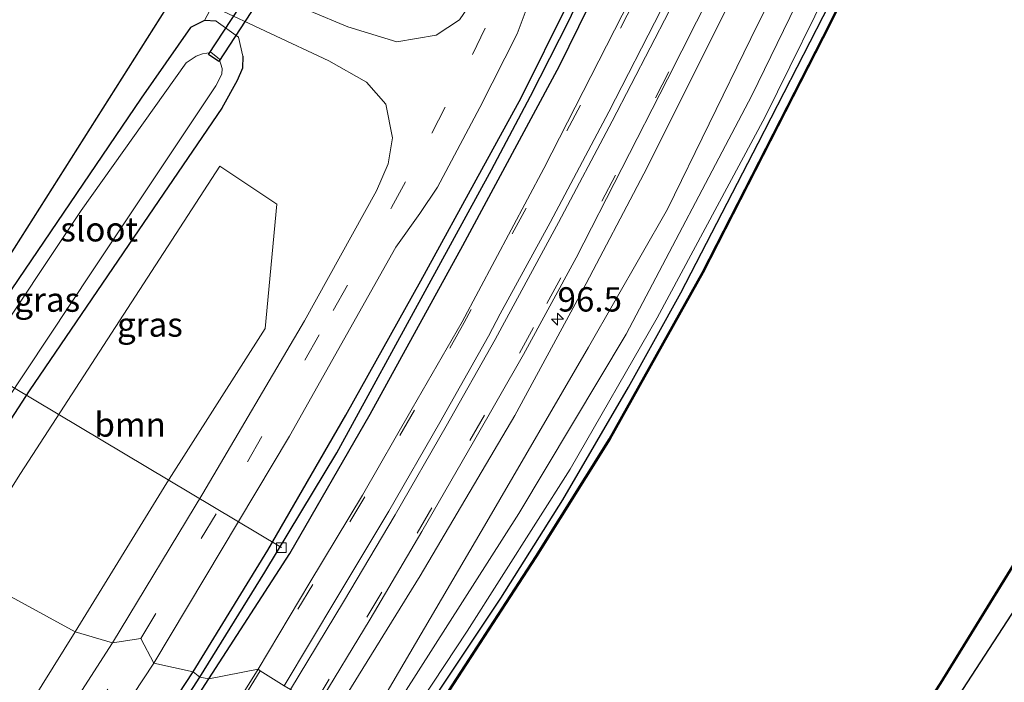
# Model space of a CAD drawing. Units: metres. Extents: x 107951 to 110001, y 531250 to 535231.
# Drawn here: x 108628 to 108729, y 532434 to 532502 of the extents above; entities that cross this region are included whole.
import ezdxf
from ezdxf.enums import TextEntityAlignment as Align

# ---------------------------------------------------------------- set-up
doc = ezdxf.new("R2010")
doc.units = ezdxf.units.M
doc.linetypes.add('IE-TERREINAFSCHEIDING', pattern=[10, 8, -2])
doc.linetypes.add('VW-3-9_STREEP', pattern=[12, 3, -9])
doc.layers.get('0').update_dxf_attribs({"lineweight": 25})
for name, color, linetype, lineweight in [('B-ME-AL-OVERIG-L-B1', 7, 'Continuous', 18), ('B-ME-AM-KILOMETR-S-B1', 7, 'Continuous', 18), ('B-ME-GR-BOOM-GV-B6', 93, 'Continuous', 18), ('B-ME-GW-KRUINLIJN-L-B1', 93, 'Continuous', 18), ('B-ME-GW-TEENLIJN-L-B1', 93, 'Continuous', 18), ('B-ME-IE-GRASLAND-GV-B6', 93, 'Continuous', 18), ('B-ME-IE-GRONDWERKLIJN-GROND_INGERICHT-GV-B6', 253, 'Continuous', 18), ('B-ME-IE-HULPGEOMETRIE-L-B1', 53, 'Continuous', 18), ('B-ME-IE-TERREINAFSCHEIDING-RASTERHEKWERK-L-B1', 8, 'IE-TERREINAFSCHEIDING', 18), ('B-ME-OB-BEKLEDING-GV-B6', 253, 'Continuous', 18), ('B-ME-OB-WATERLIJN-L-B1', 133, 'OB-WATERLIJN', 18), ('B-ME-OG-WATER-GV-B6', 153, 'Continuous', 18), ('B-ME-VH-VERH_SOORT-BITUMEN-GV-B6', 8, 'IE-TERREINAFSCHEIDING-NATUURLIJK-HOUTWAL', 18), ('B-ME-VV-KOLK-S-B1', 8, 'Continuous', 18), ('B-ME-VW-MARKERING-39STREEP-015-L-B1', 255, 'VW-3-9_STREEP', 18), ('B-ME-VW-MARKERING-STREEP-015-L-B1', 7, 'Continuous', 18)]:
    doc.layers.add(name, color=color, linetype=linetype, lineweight=lineweight)
for name, color, linetype in [('B-ME-GW-INSTEEKWATERGANG-L-B1', 10, 'Continuous'), ('B-ME-GW-WATERGANG-GREPPEL-L-B1', 10, 'Continuous'), ('B-ME-KG-KADASTRAAL-OPNAMEDTMGRENS-L-B1', 10, 'Continuous'), ('B-ME-KW-DUIKER-GV-B6', 10, 'Continuous'), ('B-ME-OB-BESCHOEIING-GV-B6', 10, 'Continuous')]:
    doc.layers.add(name, color=color, linetype=linetype)
doc.styles.add('NLCS-ISO', font='NLCS-ISO.TTF')
doc.linetypes.add('IE-TERREINAFSCHEIDING-NATUURLIJK-HOUTWAL', pattern='A,7,-1.5,[67,NLCS.SHX,S=0.75,R=45,X=0,Y=0],-1.5,7,-1.5,[70,NLCS.SHX,S=0.75,R=0,X=0,Y=0],-1.5', length=20)
doc.linetypes.add('OB-WATERLIJN', pattern='A,10,[32,NLCS.SHX,S=2,R=0,X=0,Y=0],-12', length=22)

# ---------------------------------------------------------------- blocks, each defined once
blk = doc.blocks.new('hecto')
for p, q in [((0, 0.625), (-0.625, 0)), ((0, -0.625), (0, 0.625)), ((-0.625, 0), (0.625, 0)), ((0.625, 0), (0, -0.625))]:
    blk.add_line(p, q)
blk = doc.blocks.new('kolk')
blk.add_lwpolyline([(-0.5, -0.5), (0.5, -0.5), (0.5, 0.5), (-0.5, 0.5)], close=True)

msp = doc.modelspace()

# ---------------------------------------------------------------- linework, layer by layer
at = {"layer": 'B-ME-AL-OVERIG-L-B1'}
msp.add_line((108654.911, 532447.781, 0.764), (108627.203, 532464.332, 0.326), dxfattribs=at)
at = {"layer": 'B-ME-GR-BOOM-GV-B6'}
for points in [[(108663.219, 532426.008, 0.249), (108662.855, 532427.985, 0.249), (108676.024, 532450.427, 0.249), (108686.468, 532468.406, 0.349), (108694.588, 532482.589, 0.599), (108703.156, 532500.142, 0.749), (108712.606, 532519.279, 0.749), (108720.711, 532537.364, 0.736), (108727.685, 532553.848, 0.674), (108734.865, 532571.136, 0.561), (108744.453, 532593.529, 0.499), (108748.859, 532604.101, 0.649), (108751.985, 532617.42, 1.374), (108751.202, 532609.555, 0.799), (108749.47, 532599.046, 0.486), (108747.317, 532590.988, 0.361), (108741.009, 532577.053, 0.461), (108731.977, 532556.795, 0.386), (108721.38, 532532.507, 0.399), (108711.772, 532511.758, 0.586), (108703.254, 532494.279, 0.611), (108690.337, 532469.719, 0.499), (108679.321, 532451.295, 0.336), (108663.219, 532426.008, 0.249)], [(108734.865, 532571.136, 0.561), (108727.685, 532553.848, 0.674), (108720.711, 532537.364, 0.736), (108712.606, 532519.279, 0.749), (108703.156, 532500.142, 0.749), (108694.588, 532482.589, 0.599), (108686.468, 532468.406, 0.349), (108676.024, 532450.427, 0.249), (108662.855, 532427.985, 0.249)], [(108662.855, 532427.985, 0.249), (108658.725, 532427.962, 1.537), (108669.181, 532444.877, 1.487), (108678.902, 532461.375, 1.462), (108685.543, 532473.652, 1.512), (108692.498, 532486.86, 1.599), (108700.226, 532502.328, 1.749), (108709.313, 532520.108, 1.574), (108716.395, 532535.422, 1.587), (108724.708, 532553.684, 1.424), (108731.812, 532569.82, 1.412)], [(108633.694, 532439.106, 1.209), (108621.894, 532445.562, 1.084), (108628.087, 532455.415, 1.096), (108637.438, 532469.838, 1.009), (108648.577, 532487.019, 0.809), (108654.452, 532483.105, 0.884), (108653.238, 532470.324, 1.121), (108643.13, 532454.452, 1.109), (108633.694, 532439.106, 1.209)], [(108600.628, 532393.062, 1.159), (108597.612, 532392.924, 1.134), (108594.54, 532394.732, 1.059), (108593.189, 532397.219, 1.059), (108593.365, 532400.227, 1.034), (108621.894, 532445.562, 1.084), (108633.694, 532439.106, 1.209), (108614.287, 532407.954, 1.159), (108605.8, 532396.378, 1.159), (108600.628, 532393.062, 1.159)]]:
    msp.add_polyline3d(points, dxfattribs=at)
at = {"layer": 'B-ME-GW-INSTEEKWATERGANG-L-B1'}
for points in [[(108665.243, 532424.164, 0.062), (108668.696, 532429.417, 0.062), (108677.459, 532442.585, 0.062), (108683.832, 532452.692, 0.062), (108690.596, 532464.288, 0.062), (108695.985, 532473.995, 0.062), (108703.906, 532489.359, 0.062), (108711.933, 532505.059, 0.062), (108721.111, 532524.513, 0.025), (108730.658, 532545.513, 0.025), (108739.638, 532566.116, 0.025), (108746.54, 532582.441, 0.012), (108750.305, 532591.013, 0.012), (108753.402, 532599.313, 0.012), (108756.866, 532609.016, 0.012), (108760.109, 532617.987, 0.012), (108762.548, 532624.6, 0.012), (108768.638, 532639.532, 0.012), (108775.147, 532654.787, 0.012), (108782.332, 532671.207, 0.012), (108789.566, 532687.91, 0.012), (108795.933, 532702.924, 0.012), (108805.273, 532724.244, 0.012), (108813.202, 532742.857, 0.012)], [(108705.743, 532403.483, 0.689), (108711.216, 532412.11, 0.677), (108721.77, 532428.291, 0.689), (108731.321, 532442.976, 0.727), (108739.508, 532457.481, 0.739), (108745.941, 532470.67, 0.702), (108751.686, 532482.634, 0.777), (108757.759, 532496.02, 0.727), (108764.956, 532511.938, 0.589), (108778.88, 532545.207, 0.577), (108799.52, 532593.619, 0.589), (108824.726, 532653.027, 0.702), (108850.008, 532712.882, 0.777), (108860.399, 532737.28, 0.777)], [(108647.458, 532434.27, 1.389), (108655.767, 532447.18, 1.376), (108664.031, 532461.505, 1.326), (108673.559, 532478.845, 1.339), (108683.49, 532497.314, 1.401), (108690.448, 532511.514, 1.326), (108697.048, 532526.054, 1.214), (108703.736, 532540.682, 1.226), (108712.3, 532559.775, 1.251), (108718.399, 532575.008, 1.301), (108720.111, 532581.503, 1.301), (108720.604, 532587.433, 1.214), (108720.961, 532593.521, 1.226), (108721.917, 532597.444, 1.264), (108724.931, 532605.141, 1.188), (108733.084, 532624.069, 1.101), (108744.321, 532649.796, 1.126), (108755.727, 532676.664, 1.226), (108764.225, 532696.349, 1.289), (108773.587, 532718.491, 1.239), (108778.27, 532729.706, 1.276)], [(108645.833, 532434.995, 1.314), (108653.497, 532447.51, 1.314), (108661.516, 532461.403, 1.239), (108669.239, 532475.206, 1.264), (108675.505, 532486.66, 1.376), (108679.555, 532494.028, 1.326), (108684.401, 532503.774, 1.226), (108689.705, 532515.331, 1.214), (108698.736, 532535.061, 1.276), (108706.352, 532551.301, 1.226), (108711.757, 532563.468, 1.226), (108715.496, 532572.966, 1.214)], [(108648.207, 532501.917, 0.596), (108646.991, 532501.991, 0.596), (108645.561, 532501.281, 0.596), (108640.477, 532493.999, 0.408), (108624.482, 532470.458, 0.258), (108619.659, 532462.625, 0.058), (108610.713, 532448.739, -0.004)], [(108650.952, 532498.341, 0.596), (108650.905, 532497.08, 0.583), (108650.344, 532495.814, 0.596), (108648.775, 532492.971, 0.671), (108640.255, 532480.477, 0.771), (108628.977, 532463.904, 0.759), (108616.428, 532444.578, 0.734)], [(108455.011, 532145.762, 1.389), (108469.844, 532167.956, 1.289), (108482.449, 532186.621, 1.251), (108498.854, 532211.782, 1.214), (108513.809, 532234.67, 1.301), (108529.242, 532257.671, 1.239), (108545.542, 532282.622, 1.289), (108556.81, 532299.873, 1.289), (108568.51, 532317.576, 1.326), (108581.756, 532337.588, 1.251), (108593.758, 532355.399, 1.289), (108605.049, 532372.481, 1.301), (108615.38, 532388.211, 1.264), (108627.982, 532407.498, 1.151), (108636.847, 532421.328, 1.301), (108645.833, 532434.995, 1.314)], [(108456.51, 532145.105, 1.426), (108473.078, 532169.495, 1.376), (108486.905, 532190.085, 1.389), (108502.932, 532214.66, 1.389), (108517.387, 532236.491, 1.389), (108533.458, 532260.761, 1.314), (108551.467, 532288.254, 1.264), (108572.41, 532320.149, 1.301), (108591.075, 532348.06, 1.276), (108610.833, 532377.967, 1.239), (108629.695, 532406.748, 1.214), (108647.458, 532434.27, 1.389)]]:
    msp.add_polyline3d(points, dxfattribs=at)
at = {"layer": 'B-ME-GW-KRUINLIJN-L-B1'}
msp.add_polyline3d([(108821.414, 532766.509, 0.924), (108812.947, 532745.977, 0.937), (108805.666, 532729.312, 1.062), (108794.512, 532703.419, 1.024), (108788.003, 532687.988, 0.987), (108781.778, 532673.919, 1.149), (108775.939, 532660.555, 1.112), (108769.441, 532645.536, 1.212), (108762.641, 532629.292, 1.062), (108758.42, 532617.402, 0.874), (108755.14, 532606.733, 0.437), (108751.836, 532596.573, 0.324), (108748.924, 532589.134, 0.212), (108744.21, 532578.414, 0.337), (108737.702, 532563.512, 0.249), (108729.811, 532545.474, 0.387), (108723.25, 532530.949, 0.437), (108718.349, 532520.346, 0.462), (108712.279, 532507.6, 0.449), (108704.644, 532492.09, 0.449), (108693.551, 532471.426, 0.512), (108684.593, 532455.862, 0.362), (108673.999, 532439.17, 0.362), (108664.689, 532425.049, 0.362)], dxfattribs=at)
at = {"layer": 'B-ME-GW-TEENLIJN-L-B1'}
msp.add_polyline3d([(108751.985, 532617.42, 1.374), (108748.859, 532604.101, 0.649), (108744.453, 532593.529, 0.499), (108734.865, 532571.136, 0.561), (108727.685, 532553.848, 0.674), (108720.711, 532537.364, 0.736), (108712.606, 532519.279, 0.749), (108703.156, 532500.142, 0.749), (108694.588, 532482.589, 0.599), (108686.468, 532468.406, 0.349), (108676.024, 532450.427, 0.249), (108662.855, 532427.985, 0.249)], dxfattribs=at)
at = {"layer": 'B-ME-GW-WATERGANG-GREPPEL-L-B1'}
for points in [[(108646.504, 532434.437, 0.901), (108653.204, 532445.261, 0.813), (108660.61, 532457.526, 0.813), (108669.882, 532474.517, 0.888), (108676.497, 532486.629, 0.951), (108680.514, 532494.205, 0.938), (108684.482, 532502.028, 0.988), (108696.892, 532528.567, 0.963), (108705.424, 532547.449, 1.013), (108711.24, 532560.199, 0.938), (108715.183, 532570.004, 0.825), (108717.781, 532576.929, 0.8), (108718.677, 532580.896, 0.863), (108719.442, 532587.984, 0.863), (108719.659, 532593.767, 0.788), (108720.508, 532597.034, 0.775), (108723.392, 532603.989, 0.775), (108734.293, 532629.469, 0.713), (108744.589, 532653.237, 0.75), (108751.721, 532670.243, 0.863), (108759.748, 532688.827, 0.863), (108769.843, 532712.223, 0.876), (108777.399, 532729.948, 0.876)], [(108455.964, 532145.417, 0.926), (108468.059, 532163.522, 0.939), (108483.235, 532186.221, 0.964), (108497.195, 532207.787, 0.901), (108514.101, 532233.337, 0.851), (108533.061, 532262.012, 0.751), (108552.575, 532291.61, 0.738), (108573.604, 532323.261, 0.776), (108591.09, 532349.532, 0.776), (108608.538, 532375.978, 0.776), (108628.277, 532406.211, 0.788), (108646.504, 532434.437, 0.901)]]:
    msp.add_polyline3d(points, dxfattribs=at)
at = {"layer": 'B-ME-IE-GRASLAND-GV-B6'}
for points in [[(108813.202, 532742.857, 0.012), (108805.273, 532724.244, 0.012), (108795.933, 532702.924, 0.012), (108789.566, 532687.91, 0.012), (108782.332, 532671.207, 0.012), (108775.147, 532654.787, 0.012), (108768.638, 532639.532, 0.012), (108762.548, 532624.6, 0.012), (108760.109, 532617.987, 0.012), (108756.866, 532609.016, 0.012), (108753.402, 532599.313, 0.012), (108750.305, 532591.013, 0.012), (108746.54, 532582.441, 0.012), (108739.638, 532566.116, 0.025), (108730.658, 532545.513, 0.025), (108721.111, 532524.513, 0.025), (108711.933, 532505.059, 0.062), (108703.906, 532489.359, 0.062), (108695.985, 532473.995, 0.062), (108690.596, 532464.288, 0.062), (108683.832, 532452.692, 0.062), (108677.459, 532442.585, 0.062), (108668.696, 532429.417, 0.062), (108665.243, 532424.164, 0.062)], [(108705.743, 532403.483, 0.689), (108703.434, 532404.071, 0.324), (108711.98, 532417.29, 0.324), (108722.699, 532433.797, 0.324), (108731.28, 532447.69, 0.249), (108738.994, 532462.074, 0.236), (108743.968, 532471.713, 0.236), (108755.391, 532496.475, 0.236), (108764.519, 532517.121, 0.236), (108772.988, 532536.707, 0.236), (108782.685, 532559.338, 0.236), (108792.514, 532582.678, 0.236), (108803.051, 532607.571, 0.236), (108816.821, 532640.397, 0.236), (108830.582, 532672.393, 0.236), (108847.42, 532712.154, 0.236), (108859.091, 532739.639, 0.236)], [(108860.399, 532737.28, 0.777), (108850.008, 532712.882, 0.777), (108824.726, 532653.027, 0.702), (108799.52, 532593.619, 0.589), (108778.88, 532545.207, 0.577), (108764.956, 532511.938, 0.589), (108757.759, 532496.02, 0.727), (108751.686, 532482.634, 0.777), (108745.941, 532470.67, 0.702), (108739.508, 532457.481, 0.739), (108731.321, 532442.976, 0.727), (108721.77, 532428.291, 0.689), (108711.216, 532412.11, 0.677), (108705.743, 532403.483, 0.689)], [(108709.698, 532401.833, 0.814), (108705.743, 532403.483, 0.689), (108711.216, 532412.11, 0.677), (108721.77, 532428.291, 0.689), (108731.321, 532442.976, 0.727), (108739.508, 532457.481, 0.739), (108745.941, 532470.67, 0.702), (108751.686, 532482.634, 0.777), (108757.759, 532496.02, 0.727), (108764.956, 532511.938, 0.589), (108778.88, 532545.207, 0.577), (108799.52, 532593.619, 0.589), (108824.726, 532653.027, 0.702), (108850.008, 532712.882, 0.777), (108860.399, 532737.28, 0.777)], [(108647.458, 532434.27, 1.389), (108646.504, 532434.437, 0.901), (108653.204, 532445.261, 0.813), (108660.61, 532457.526, 0.813), (108669.882, 532474.517, 0.888), (108676.497, 532486.629, 0.951), (108680.514, 532494.205, 0.938), (108684.482, 532502.028, 0.988), (108696.892, 532528.567, 0.963), (108705.424, 532547.449, 1.013), (108711.24, 532560.199, 0.938), (108715.183, 532570.004, 0.825), (108717.781, 532576.929, 0.8), (108718.677, 532580.896, 0.863), (108719.442, 532587.984, 0.863), (108719.659, 532593.767, 0.788), (108720.508, 532597.034, 0.775), (108723.392, 532603.989, 0.775), (108734.293, 532629.469, 0.713), (108744.589, 532653.237, 0.75), (108751.721, 532670.243, 0.863), (108759.748, 532688.827, 0.863), (108769.843, 532712.223, 0.876), (108777.399, 532729.948, 0.876)], [(108777.399, 532729.948, 0.876), (108769.843, 532712.223, 0.876), (108759.748, 532688.827, 0.863), (108751.721, 532670.243, 0.863), (108744.589, 532653.237, 0.75), (108734.293, 532629.469, 0.713), (108723.392, 532603.989, 0.775), (108720.508, 532597.034, 0.775), (108719.659, 532593.767, 0.788), (108719.442, 532587.984, 0.863), (108718.677, 532580.896, 0.863), (108717.781, 532576.929, 0.8), (108715.183, 532570.004, 0.825), (108711.24, 532560.199, 0.938), (108705.424, 532547.449, 1.013), (108696.892, 532528.567, 0.963), (108684.482, 532502.028, 0.988), (108680.514, 532494.205, 0.938), (108676.497, 532486.629, 0.951), (108669.882, 532474.517, 0.888), (108660.61, 532457.526, 0.813), (108653.204, 532445.261, 0.813), (108646.504, 532434.437, 0.901)], [(108778.27, 532729.706, 1.276), (108773.587, 532718.491, 1.239), (108764.225, 532696.349, 1.289), (108755.727, 532676.664, 1.226), (108744.321, 532649.796, 1.126), (108733.084, 532624.069, 1.101), (108724.931, 532605.141, 1.188), (108721.917, 532597.444, 1.264), (108720.961, 532593.521, 1.226), (108720.604, 532587.433, 1.214), (108720.111, 532581.503, 1.301), (108718.399, 532575.008, 1.301), (108712.3, 532559.775, 1.251), (108703.736, 532540.682, 1.226), (108697.048, 532526.054, 1.214), (108690.448, 532511.514, 1.326), (108683.49, 532497.314, 1.401), (108673.559, 532478.845, 1.339), (108664.031, 532461.505, 1.326), (108655.767, 532447.18, 1.376), (108647.458, 532434.27, 1.389)], [(108652.513, 532435.264, 1.556), (108647.458, 532434.27, 1.389), (108655.767, 532447.18, 1.376), (108664.031, 532461.505, 1.326), (108673.559, 532478.845, 1.339), (108683.49, 532497.314, 1.401), (108690.448, 532511.514, 1.326), (108697.048, 532526.054, 1.214), (108703.736, 532540.682, 1.226), (108712.3, 532559.775, 1.251), (108718.399, 532575.008, 1.301), (108720.111, 532581.503, 1.301), (108720.604, 532587.433, 1.214), (108720.961, 532593.521, 1.226), (108721.917, 532597.444, 1.264), (108724.931, 532605.141, 1.188), (108733.084, 532624.069, 1.101), (108744.321, 532649.796, 1.126), (108755.727, 532676.664, 1.226), (108764.225, 532696.349, 1.289), (108773.587, 532718.491, 1.239), (108778.27, 532729.706, 1.276)], [(108665.243, 532424.164, 0.062), (108664.689, 532425.049, 0.362), (108673.999, 532439.17, 0.362), (108684.593, 532455.862, 0.362), (108693.551, 532471.426, 0.512), (108704.644, 532492.09, 0.449), (108712.279, 532507.6, 0.449), (108718.349, 532520.346, 0.462), (108723.25, 532530.949, 0.437), (108729.811, 532545.474, 0.387), (108737.702, 532563.512, 0.249), (108744.21, 532578.414, 0.337), (108748.924, 532589.134, 0.212), (108751.836, 532596.573, 0.324), (108755.14, 532606.733, 0.437), (108758.42, 532617.402, 0.874), (108762.641, 532629.292, 1.062), (108769.441, 532645.536, 1.212), (108775.939, 532660.555, 1.112), (108781.778, 532673.919, 1.149), (108788.003, 532687.988, 0.987), (108794.512, 532703.419, 1.024), (108805.666, 532729.312, 1.062)], [(108744.21, 532578.414, 0.337), (108737.702, 532563.512, 0.249), (108729.811, 532545.474, 0.387), (108723.25, 532530.949, 0.437), (108718.349, 532520.346, 0.462), (108712.279, 532507.6, 0.449), (108704.644, 532492.09, 0.449), (108693.551, 532471.426, 0.512), (108684.593, 532455.862, 0.362), (108673.999, 532439.17, 0.362), (108664.689, 532425.049, 0.362), (108663.219, 532426.008, 0.249), (108679.321, 532451.295, 0.336), (108690.337, 532469.719, 0.499), (108703.254, 532494.279, 0.611), (108711.772, 532511.758, 0.586), (108721.38, 532532.507, 0.399), (108731.977, 532556.795, 0.386), (108741.009, 532577.053, 0.461)], [(108715.496, 532572.966, 1.214), (108711.757, 532563.468, 1.226), (108706.352, 532551.301, 1.226), (108698.736, 532535.061, 1.276), (108689.705, 532515.331, 1.214), (108684.401, 532503.774, 1.226), (108679.555, 532494.028, 1.326), (108675.505, 532486.66, 1.376), (108669.239, 532475.206, 1.264), (108661.516, 532461.403, 1.239), (108653.497, 532447.51, 1.314), (108645.833, 532434.995, 1.314), (108641.792, 532435.906, 1.314)], [(108646.504, 532434.437, 0.901), (108645.833, 532434.995, 1.314), (108653.497, 532447.51, 1.314), (108661.516, 532461.403, 1.239), (108669.239, 532475.206, 1.264), (108675.505, 532486.66, 1.376), (108679.555, 532494.028, 1.326), (108684.401, 532503.774, 1.226), (108689.705, 532515.331, 1.214), (108698.736, 532535.061, 1.276), (108706.352, 532551.301, 1.226), (108711.757, 532563.468, 1.226), (108715.496, 532572.966, 1.214)], [(108731.812, 532569.82, 1.412), (108724.708, 532553.684, 1.424), (108716.395, 532535.422, 1.587), (108709.313, 532520.108, 1.574), (108700.226, 532502.328, 1.749), (108692.498, 532486.86, 1.599), (108685.543, 532473.652, 1.512), (108678.902, 532461.375, 1.462), (108669.181, 532444.877, 1.487), (108658.725, 532427.962, 1.537), (108658.598, 532431.436, 1.796), (108664.017, 532440.423, 1.829), (108669.335, 532449.422, 1.84), (108674.644, 532458.663, 1.863), (108679.794, 532467.641, 1.84), (108685.211, 532477.585, 1.927), (108694.611, 532495.944, 1.977), (108703.52, 532513.614, 2.027), (108713.267, 532534.139, 2.002), (108722.008, 532553.76, 1.939), (108730.354, 532572.76, 1.902)], [(108720.766, 532569.344, 1.627), (108715.119, 532556.261, 1.627), (108705.95, 532535.633, 1.627), (108697.673, 532518.012, 1.627), (108690.754, 532504.178, 1.627), (108681.874, 532486.784, 1.639), (108673.496, 532471.011, 1.594), (108668.337, 532462.072, 1.62), (108663.248, 532453.179, 1.602), (108657.822, 532444.182, 1.585), (108652.513, 532435.264, 1.556)], [(108641.792, 532435.906, 1.314), (108655.733, 532459.231, 1.314), (108666.68, 532478.663, 1.326), (108669.139, 532482.157, 1.326), (108670.948, 532484.858, 1.339), (108675.289, 532493.04, 1.401), (108679.129, 532500.616, 1.501), (108680.388, 532503.904, 1.526), (108681.957, 532508.045, 1.501), (108688.432, 532521.856, 1.476), (108698.725, 532543.719, 1.426), (108700.458, 532546.182, 1.464), (108702.578, 532548.933, 1.514), (108705.582, 532555.449, 1.514), (108708.247, 532562.311, 1.514), (108708.95, 532565.82, 1.551)], [(108680.495, 532565.385, 0.351), (108688.721, 532561.633, 0.788), (108692.896, 532559.472, 1.076), (108695.382, 532557.472, 1.264), (108696.794, 532554.104, 1.339), (108696.696, 532551.007, 1.389), (108695.018, 532546.484, 1.401), (108681.057, 532517.142, 1.376), (108675.077, 532504.804, 1.364), (108673.217, 532502.062, 1.301), (108670.807, 532500.501, 1.176), (108666.76, 532499.783, 1.039), (108661.732, 532501.339, 0.938), (108657.81, 532503, 0.788), (108649.672, 532506.681, 0.739), (108654.364, 532513.981, 0.739), (108662.736, 532526.783, 0.626), (108667.213, 532537.899, 0.476), (108671.627, 532549.333, 0.426), (108677.493, 532563.951, 0.414), (108680.495, 532565.385, 0.351)], [(108616.428, 532444.578, 0.734), (108628.977, 532463.904, 0.759), (108640.255, 532480.477, 0.771), (108648.775, 532492.971, 0.671), (108650.344, 532495.814, 0.596), (108650.905, 532497.08, 0.583), (108650.952, 532498.341, 0.596), (108650.491, 532500.283, 0.596), (108648.207, 532501.917, 0.596), (108646.991, 532501.991, 0.596), (108647.796, 532503.464, 0.751), (108659.782, 532497.837, 1.076), (108663.658, 532495.652, 1.214), (108665.632, 532493.373, 1.326), (108666.342, 532489.94, 1.326), (108665.878, 532487.235, 1.339), (108664.684, 532484.478, 1.326), (108657.266, 532471.097, 1.326), (108646.833, 532453.353, 1.314), (108637.542, 532437.973, 1.314)], [(108624.482, 532470.458, 0.258), (108640.477, 532493.999, 0.408), (108645.561, 532501.281, 0.596), (108646.991, 532501.991, 0.596), (108648.207, 532501.917, 0.596), (108650.491, 532500.283, 0.596), (108650.952, 532498.341, 0.596), (108650.905, 532497.08, 0.583), (108650.344, 532495.814, 0.596), (108648.775, 532492.971, 0.671), (108640.255, 532480.477, 0.771), (108628.977, 532463.904, 0.759), (108616.428, 532444.578, 0.734)], [(108626.424, 532462.609, -0.767), (108635.477, 532476.238, -0.767), (108648.154, 532495.282, -0.767), (108648.797, 532496.48, -0.767), (108648.816, 532497.048, -0.767), (108648.495, 532498.047, -0.767), (108647.699, 532498.711, -0.767), (108646.79, 532498.581, -0.767), (108646.133, 532498.336, -0.767), (108645.107, 532497.634, -0.767), (108634.316, 532482.442, -0.767), (108624.299, 532467.473, -0.767)], [(108637.542, 532437.973, 1.314), (108633.694, 532439.106, 1.209), (108643.13, 532454.452, 1.109), (108653.238, 532470.324, 1.121), (108654.452, 532483.105, 0.884), (108648.577, 532487.019, 0.809), (108637.438, 532469.838, 1.009), (108628.087, 532455.415, 1.096), (108621.894, 532445.562, 1.084)], [(108605.8, 532396.378, 1.159), (108614.287, 532407.954, 1.159), (108633.694, 532439.106, 1.209), (108637.542, 532437.973, 1.314)], [(108637.542, 532437.973, 1.314), (108628.218, 532423.481, 1.276), (108617.186, 532406.892, 1.276), (108603.702, 532386.807, 1.276)], [(108614.037, 532393.817, 1.455), (108624.82, 532409.973, 1.392), (108634.489, 532424.826, 1.392), (108641.792, 532435.906, 1.314), (108645.833, 532434.995, 1.314), (108636.847, 532421.328, 1.301), (108627.982, 532407.498, 1.151), (108615.38, 532388.211, 1.264)], [(108498.854, 532211.782, 1.214), (108513.809, 532234.67, 1.301), (108529.242, 532257.671, 1.239), (108545.542, 532282.622, 1.289), (108556.81, 532299.873, 1.289), (108568.51, 532317.576, 1.326), (108581.756, 532337.588, 1.251), (108593.758, 532355.399, 1.289), (108605.049, 532372.481, 1.301), (108615.38, 532388.211, 1.264), (108627.982, 532407.498, 1.151), (108636.847, 532421.328, 1.301), (108645.833, 532434.995, 1.314), (108646.504, 532434.437, 0.901), (108628.277, 532406.211, 0.788), (108608.538, 532375.978, 0.776), (108591.09, 532349.532, 0.776), (108573.604, 532323.261, 0.776), (108552.575, 532291.61, 0.738), (108533.061, 532262.012, 0.751), (108514.101, 532233.337, 0.851), (108497.195, 532207.787, 0.901)], [(108610.833, 532377.967, 1.239), (108629.695, 532406.748, 1.214), (108647.458, 532434.27, 1.389), (108652.513, 532435.264, 1.556), (108646.763, 532426.053, 1.548), (108640.834, 532416.724, 1.548), (108635.081, 532407.786, 1.536), (108628.295, 532397.518, 1.571)], [(108497.195, 532207.787, 0.901), (108514.101, 532233.337, 0.851), (108533.061, 532262.012, 0.751), (108552.575, 532291.61, 0.738), (108573.604, 532323.261, 0.776), (108591.09, 532349.532, 0.776), (108608.538, 532375.978, 0.776), (108628.277, 532406.211, 0.788), (108646.504, 532434.437, 0.901), (108647.458, 532434.27, 1.389), (108629.695, 532406.748, 1.214), (108610.833, 532377.967, 1.239), (108591.075, 532348.06, 1.276), (108572.41, 532320.149, 1.301), (108551.467, 532288.254, 1.264), (108533.458, 532260.761, 1.314), (108517.387, 532236.491, 1.389), (108502.932, 532214.66, 1.389)]]:
    msp.add_polyline3d(points, dxfattribs=at)
at = {"layer": 'B-ME-IE-GRONDWERKLIJN-GROND_INGERICHT-GV-B6'}
msp.add_polyline3d([(108675.012, 532564.213, 0.402), (108677.493, 532563.951, 0.414), (108671.627, 532549.333, 0.426), (108667.213, 532537.899, 0.476), (108662.736, 532526.783, 0.626), (108654.364, 532513.981, 0.739), (108649.672, 532506.681, 0.739), (108647.796, 532503.464, 0.751), (108646.991, 532501.991, 0.596), (108645.561, 532501.281, 0.596), (108640.477, 532493.999, 0.408), (108624.482, 532470.458, 0.258), (108622.871, 532471.392, 0.25), (108643.093, 532503.249, 0.364), (108663.97, 532535.529, 0.364), (108675.012, 532564.213, 0.402)], dxfattribs=at)
at = {"layer": 'B-ME-IE-HULPGEOMETRIE-L-B1'}
msp.add_polyline3d([(108655.195, 532433.574, 1.676), (108652.725, 532435.093, 1.563), (108652.513, 532435.264, 1.556), (108647.458, 532434.27, 1.389), (108646.504, 532434.437, 0.901), (108645.833, 532434.995, 1.314), (108641.792, 532435.906, 1.314), (108640.442, 532438.425, 1.48), (108637.542, 532437.973, 1.314), (108633.694, 532439.106, 1.209), (108621.894, 532445.562, 1.084)], dxfattribs=at)
at = {"layer": 'B-ME-IE-TERREINAFSCHEIDING-RASTERHEKWERK-L-B1'}
msp.add_polyline3d([(108650.952, 532498.341, 0.596), (108650.491, 532500.283, 0.596), (108648.207, 532501.917, 0.596)], dxfattribs=at)
at = {"layer": 'B-ME-KG-KADASTRAAL-OPNAMEDTMGRENS-L-B1'}
msp.add_polyline3d([(108609.093, 532449.976, 0.062), (108622.871, 532471.392, 0.25), (108643.093, 532503.249, 0.364), (108663.97, 532535.529, 0.364), (108675.012, 532564.213, 0.402), (108675.807, 532566.279, 0.301), (108691.697, 532600.013, 0.276), (108768.443, 532778.005, 0.151), (108769.111, 532779.615, 0.126)], dxfattribs=at)
at = {"layer": 'B-ME-KW-DUIKER-GV-B6'}
msp.add_polyline3d([(108648.472, 532497.789, -0.23), (108647.422, 532498.508, -0.23), (108656.222, 532511.932, -0.23), (108657.231, 532511.264, -0.23), (108648.472, 532497.789, -0.23)], dxfattribs=at)
at = {"layer": 'B-ME-OB-BEKLEDING-GV-B6'}
for points in [[(108823.796, 532765.862, -0.476), (108806.934, 532726.728, -0.476), (108792.871, 532693.683, -0.476), (108777.739, 532658.433, -0.476), (108766.764, 532633.387, -0.476), (108762.98, 532624.214, -0.476), (108759.5, 532614.406, -0.476), (108755.126, 532602.426, -0.476), (108751.575, 532592.217, -0.476), (108751.449, 532591.906, -0.338), (108743.683, 532573.651, -0.338), (108730.075, 532541.953, -0.338), (108719.653, 532518.787, -0.338), (108711.284, 532501.705, -0.338), (108698.17, 532476.08, -0.338), (108688.607, 532458.981, -0.338), (108681.033, 532446.873, -0.338), (108670.741, 532431.021, -0.338), (108665.785, 532423.457, -0.338), (108665.243, 532424.164, 0.062)], [(108665.243, 532424.164, 0.062), (108668.696, 532429.417, 0.062), (108677.459, 532442.585, 0.062), (108683.832, 532452.692, 0.062), (108690.596, 532464.288, 0.062), (108695.985, 532473.995, 0.062), (108703.906, 532489.359, 0.062), (108711.933, 532505.059, 0.062), (108721.111, 532524.513, 0.025), (108730.658, 532545.513, 0.025), (108739.638, 532566.116, 0.025), (108746.54, 532582.441, 0.012), (108750.305, 532591.013, 0.012), (108753.402, 532599.313, 0.012), (108756.866, 532609.016, 0.012), (108760.109, 532617.987, 0.012), (108762.548, 532624.6, 0.012), (108768.638, 532639.532, 0.012), (108775.147, 532654.787, 0.012), (108782.332, 532671.207, 0.012), (108789.566, 532687.91, 0.012), (108795.933, 532702.924, 0.012), (108805.273, 532724.244, 0.012), (108813.202, 532742.857, 0.012)]]:
    msp.add_polyline3d(points, dxfattribs=at)
at = {"layer": 'B-ME-OB-BESCHOEIING-GV-B6'}
for points in [[(108703.434, 532404.071, 0.324), (108703.35, 532404.125, -0.476), (108711.896, 532417.344, -0.476), (108722.615, 532433.851, -0.476), (108731.193, 532447.74, -0.476), (108738.905, 532462.121, -0.476), (108743.878, 532471.757, -0.476), (108755.3, 532496.516, -0.476), (108764.427, 532517.161, -0.476), (108772.896, 532536.747, -0.476), (108782.593, 532559.377, -0.476), (108792.422, 532582.717, -0.476), (108802.959, 532607.61, -0.476), (108816.729, 532640.436, -0.476), (108830.49, 532672.432, -0.476), (108847.328, 532712.193, -0.476), (108858.999, 532739.678, -0.476)], [(108859.091, 532739.639, 0.236), (108847.42, 532712.154, 0.236), (108830.582, 532672.393, 0.236), (108816.821, 532640.397, 0.236), (108803.051, 532607.571, 0.236), (108792.514, 532582.678, 0.236), (108782.685, 532559.338, 0.236), (108772.988, 532536.707, 0.236), (108764.519, 532517.121, 0.236), (108755.391, 532496.475, 0.236), (108743.968, 532471.713, 0.236), (108738.994, 532462.074, 0.236), (108731.28, 532447.69, 0.249), (108722.699, 532433.797, 0.324), (108711.98, 532417.29, 0.324), (108703.434, 532404.071, 0.324)], [(108751.575, 532592.217, -0.476), (108751.667, 532592.177, -0.476), (108743.775, 532573.612, -0.476), (108730.167, 532541.913, -0.476), (108719.744, 532518.744, -0.476), (108711.373, 532501.66, -0.476), (108698.258, 532476.033, -0.476), (108688.693, 532458.93, -0.476), (108681.117, 532446.819, -0.476), (108670.825, 532430.966, -0.476), (108665.869, 532423.402, -0.476), (108665.785, 532423.457, -0.338), (108670.741, 532431.021, -0.338), (108681.033, 532446.873, -0.338), (108688.607, 532458.981, -0.338), (108698.17, 532476.08, -0.338), (108711.284, 532501.705, -0.338), (108719.653, 532518.787, -0.338), (108730.075, 532541.953, -0.338), (108743.683, 532573.651, -0.338), (108751.449, 532591.906, -0.338), (108751.575, 532592.217, -0.476)]]:
    msp.add_polyline3d(points, dxfattribs=at)
at = {"layer": 'B-ME-OB-WATERLIJN-L-B1'}
for points in [[(108665.869, 532423.402, -0.476), (108670.825, 532430.966, -0.476), (108681.117, 532446.819, -0.476), (108688.693, 532458.93, -0.476), (108698.258, 532476.033, -0.476), (108711.373, 532501.66, -0.476), (108719.744, 532518.744, -0.476), (108730.167, 532541.913, -0.476), (108743.775, 532573.612, -0.476), (108751.667, 532592.177, -0.476), (108751.575, 532592.217, -0.476), (108755.126, 532602.426, -0.476), (108759.5, 532614.406, -0.476), (108762.98, 532624.214, -0.476), (108766.764, 532633.387, -0.476), (108777.739, 532658.433, -0.476), (108792.871, 532693.683, -0.476), (108806.934, 532726.728, -0.476), (108823.796, 532765.862, -0.476)], [(108703.35, 532404.125, -0.476), (108711.896, 532417.344, -0.476), (108722.615, 532433.851, -0.476), (108731.193, 532447.74, -0.476), (108738.905, 532462.121, -0.476), (108743.878, 532471.757, -0.476), (108755.3, 532496.516, -0.476), (108764.427, 532517.161, -0.476), (108772.896, 532536.747, -0.476), (108782.593, 532559.377, -0.476), (108792.422, 532582.717, -0.476), (108802.959, 532607.61, -0.476), (108816.729, 532640.436, -0.476), (108830.49, 532672.432, -0.476), (108847.328, 532712.193, -0.476), (108858.999, 532739.678, -0.476)]]:
    msp.add_polyline3d(points, dxfattribs=at)
at = {"layer": 'B-ME-OG-WATER-GV-B6'}
for points in [[(108792.422, 532582.717, -0.476), (108782.593, 532559.377, -0.476), (108772.896, 532536.747, -0.476), (108764.427, 532517.161, -0.476), (108755.3, 532496.516, -0.476), (108743.878, 532471.757, -0.476), (108738.905, 532462.121, -0.476), (108731.193, 532447.74, -0.476), (108722.615, 532433.851, -0.476), (108711.896, 532417.344, -0.476), (108703.35, 532404.125, -0.476), (108665.869, 532423.402, -0.476), (108670.825, 532430.966, -0.476), (108681.117, 532446.819, -0.476), (108688.693, 532458.93, -0.476), (108698.258, 532476.033, -0.476), (108711.373, 532501.66, -0.476), (108719.744, 532518.744, -0.476), (108730.167, 532541.913, -0.476), (108743.775, 532573.612, -0.476)], [(108615.268, 532445.355, -0.767), (108611.539, 532448.178, -0.767), (108624.299, 532467.473, -0.767), (108634.316, 532482.442, -0.767), (108645.107, 532497.634, -0.767), (108646.133, 532498.336, -0.767), (108646.79, 532498.581, -0.767), (108647.699, 532498.711, -0.767), (108648.495, 532498.047, -0.767), (108648.816, 532497.048, -0.767), (108648.797, 532496.48, -0.767), (108648.154, 532495.282, -0.767), (108635.477, 532476.238, -0.767), (108626.424, 532462.609, -0.767), (108615.268, 532445.355, -0.767)]]:
    msp.add_polyline3d(points, dxfattribs=at)
at = {"layer": 'B-ME-VH-VERH_SOORT-BITUMEN-GV-B6'}
for points in [[(108708.95, 532565.82, 1.551), (108708.247, 532562.311, 1.514), (108705.582, 532555.449, 1.514), (108702.578, 532548.933, 1.514), (108700.458, 532546.182, 1.464), (108698.725, 532543.719, 1.426), (108688.432, 532521.856, 1.476), (108681.957, 532508.045, 1.501), (108680.388, 532503.904, 1.526), (108679.129, 532500.616, 1.501), (108675.289, 532493.04, 1.401), (108670.948, 532484.858, 1.339), (108669.139, 532482.157, 1.326), (108666.68, 532478.663, 1.326), (108655.733, 532459.231, 1.314), (108641.792, 532435.906, 1.314)], [(108703.52, 532513.614, 2.027), (108694.611, 532495.944, 1.977), (108685.211, 532477.585, 1.927), (108679.794, 532467.641, 1.84), (108674.644, 532458.663, 1.863), (108669.335, 532449.422, 1.84), (108664.017, 532440.423, 1.829), (108658.598, 532431.436, 1.796), (108658.261, 532431.667, 1.778), (108655.843, 532433.181, 1.7), (108655.195, 532433.574, 1.676), (108652.725, 532435.093, 1.563), (108652.513, 532435.264, 1.556), (108657.822, 532444.182, 1.585), (108663.248, 532453.179, 1.602), (108668.337, 532462.072, 1.62), (108673.496, 532471.011, 1.594), (108681.874, 532486.784, 1.639), (108690.754, 532504.178, 1.627)], [(108657.81, 532503, 0.788), (108661.732, 532501.339, 0.938), (108666.76, 532499.783, 1.039), (108670.807, 532500.501, 1.176), (108673.217, 532502.062, 1.301), (108675.077, 532504.804, 1.364)], [(108641.792, 532435.906, 1.314), (108640.442, 532438.425, 1.48), (108637.542, 532437.973, 1.314), (108646.833, 532453.353, 1.314), (108657.266, 532471.097, 1.326), (108664.684, 532484.478, 1.326), (108665.878, 532487.235, 1.339), (108666.342, 532489.94, 1.326), (108665.632, 532493.373, 1.326), (108663.658, 532495.652, 1.214), (108659.782, 532497.837, 1.076), (108647.796, 532503.464, 0.751)], [(108603.702, 532386.807, 1.276), (108617.186, 532406.892, 1.276), (108628.218, 532423.481, 1.276), (108637.542, 532437.973, 1.314), (108640.442, 532438.425, 1.48), (108641.792, 532435.906, 1.314), (108634.489, 532424.826, 1.392), (108624.82, 532409.973, 1.392), (108614.037, 532393.817, 1.455)], [(108628.295, 532397.518, 1.571), (108635.081, 532407.786, 1.536), (108640.834, 532416.724, 1.548), (108646.763, 532426.053, 1.548), (108652.513, 532435.264, 1.556), (108652.725, 532435.093, 1.563), (108655.195, 532433.574, 1.676), (108655.843, 532433.181, 1.7), (108658.261, 532431.667, 1.778), (108658.598, 532431.436, 1.796)]]:
    msp.add_polyline3d(points, dxfattribs=at)
at = {"layer": 'B-ME-VW-MARKERING-39STREEP-015-L-B1'}
for points in [[(108640.442, 532438.425, 1.48), (108651.408, 532456.599, 1.455), (108660.228, 532472.177, 1.393), (108666.232, 532482.774, 1.455), (108670.383, 532490.4, 1.443), (108674.558, 532498.498, 1.43), (108683.809, 532517.726, 1.418), (108699.123, 532550.281, 1.43), (108705.293, 532563.878, 1.53), (108707.417, 532569.625, 1.543), (108708.55, 532574.429, 1.543), (108709.013, 532579.203, 1.518), (108708.921, 532585.431, 1.53), (108709.405, 532591.974, 1.493), (108710.082, 532595.672, 1.455), (108711.32, 532599.194, 1.443), (108713.288, 532604.002, 1.418), (108729.174, 532641.184, 1.342), (108744.744, 532677.357, 1.418), (108762.647, 532718.891, 1.355), (108770.141, 532736.341, 1.368)], [(108658.261, 532431.667, 1.778), (108663.701, 532440.607, 1.794), (108668.872, 532449.253, 1.834), (108674.293, 532458.795, 1.87), (108679.368, 532467.782, 1.843), (108682.198, 532472.881, 1.881), (108687.858, 532483.405, 1.927), (108693.36, 532494.03, 1.967), (108698.782, 532504.637, 1.955), (108704.047, 532515.395, 1.934), (108709.188, 532526.182, 1.929), (108714.178, 532537.072, 1.927), (108719.097, 532547.925, 1.938), (108723.962, 532558.874, 1.903), (108728.661, 532569.837, 1.894)], [(108721.102, 532568.753, 1.693), (108716.356, 532557.838, 1.685), (108711.508, 532546.959, 1.683), (108706.589, 532536.122, 1.686), (108701.598, 532525.271, 1.694), (108696.424, 532514.535, 1.721), (108691.131, 532503.869, 1.712), (108685.661, 532493.285, 1.704), (108680.077, 532482.685, 1.686), (108674.416, 532472.277, 1.662), (108673.692, 532470.914, 1.622), (108668.587, 532461.902, 1.647), (108663.483, 532453.014, 1.614), (108658.139, 532444, 1.599), (108652.725, 532435.093, 1.563)], [(108442.752, 532138.576, 1.317), (108462.751, 532168.936, 1.355), (108479.44, 532194.165, 1.355), (108497.641, 532221.735, 1.342), (108514.309, 532246.989, 1.392), (108530.848, 532272.092, 1.367), (108549.181, 532299.748, 1.367), (108567.521, 532327.497, 1.367), (108585.618, 532355.047, 1.392), (108600.734, 532377.755, 1.392), (108615.609, 532400.456, 1.355), (108628.911, 532420.635, 1.43), (108640.442, 532438.425, 1.48)], [(108652.725, 532435.093, 1.563), (108646.968, 532425.85, 1.572), (108641.031, 532416.561, 1.564), (108635.277, 532407.618, 1.547), (108628.598, 532397.363, 1.606), (108621.556, 532386.641, 1.604), (108614.679, 532376.153, 1.615), (108607.442, 532365.131, 1.615), (108600.054, 532353.926, 1.642), (108592.99, 532343.291, 1.637), (108586.072, 532332.77, 1.646), (108578.88, 532321.787, 1.642), (108571.755, 532311.056, 1.649), (108563.842, 532299.002, 1.678), (108556.621, 532288.052, 1.69), (108549.286, 532276.873, 1.695), (108542.451, 532266.519, 1.706), (108534.712, 532254.763, 1.72), (108527.575, 532243.98, 1.785), (108521.127, 532234.197, 1.796), (108512.383, 532220.927, 1.807), (108509.069, 532215.966, 1.818), (108504.111, 532208.438, 1.792)]]:
    msp.add_polyline3d(points, dxfattribs=at)
at = {"layer": 'B-ME-VW-MARKERING-STREEP-015-L-B1'}
for points in [[(108754.169, 532638.755, 1.755), (108749.73, 532628.313, 1.751), (108745.215, 532617.833, 1.748), (108740.58, 532607.01, 1.761), (108735.927, 532596.187, 1.768), (108731.404, 532585.526, 1.767), (108726.74, 532574.59, 1.763), (108722.193, 532564.007, 1.768), (108717.454, 532553.227, 1.77), (108712.667, 532542.633, 1.769), (108707.82, 532531.845, 1.776), (108703.224, 532522.114, 1.771), (108698.76, 532512.803, 1.791), (108693.937, 532503.106, 1.79), (108688.557, 532492.603, 1.793), (108682.535, 532481.218, 1.774), (108677.391, 532471.827, 1.741), (108676.195, 532469.511, 1.739), (108671.183, 532460.635, 1.737), (108665.959, 532451.542, 1.723), (108660.62, 532442.627, 1.71), (108655.195, 532433.574, 1.676)], [(108754.901, 532638.453, 1.744), (108750.546, 532628.186, 1.74), (108745.925, 532617.489, 1.749), (108741.302, 532606.705, 1.766), (108736.688, 532595.936, 1.776), (108732.089, 532585.172, 1.779), (108727.524, 532574.404, 1.792), (108722.907, 532563.681, 1.786), (108718.204, 532552.93, 1.798), (108713.4, 532542.282, 1.793), (108708.569, 532531.638, 1.806), (108704.092, 532522.02, 1.799), (108699.47, 532512.45, 1.81), (108694.766, 532502.943, 1.842), (108688.905, 532491.636, 1.819), (108683.401, 532481.213, 1.794), (108677.826, 532470.982, 1.767), (108676.867, 532469.171, 1.765), (108671.855, 532460.258, 1.766), (108666.595, 532451.157, 1.75), (108661.292, 532442.206, 1.721), (108655.843, 532433.181, 1.7)]]:
    msp.add_polyline3d(points, dxfattribs=at)

# ---------------------------------------------------------------- block references
at = {"layer": 'B-ME-AM-KILOMETR-S-B1', "rotation": 90}
msp.add_blockref('hecto', (108683.294, 532471.278, 1.751), dxfattribs=at)
at = {"layer": 'B-ME-VV-KOLK-S-B1', "rotation": 90}
msp.add_blockref('kolk', (108654.911, 532447.781, 0.764), dxfattribs=at)

# ---------------------------------------------------------------- texts
at = {"layer": 'B-ME-AM-KILOMETR-S-B1', "ltscale": 0.2, "style": 'NLCS-ISO'}
msp.add_text('96.5', height=2.5, dxfattribs=at).set_placement((108683.294, 532471.278, 1.751), align=Align.BOTTOM_LEFT)
at = {"layer": 'B-ME-GR-BOOM-GV-B6', "ltscale": 0.2, "style": 'NLCS-ISO'}
msp.add_text('bmn', height=2.5, dxfattribs=at).set_placement((108639.356, 532460.4363), align=Align.MIDDLE_CENTER)
at = {"layer": 'B-ME-IE-GRASLAND-GV-B6', "ltscale": 0.2, "style": 'NLCS-ISO'}
for p in [(108630.8325, 532473.2845), (108641.385, 532470.7185)]:
    msp.add_text('gras', height=2.5, dxfattribs=at).set_placement(p, align=Align.MIDDLE_CENTER)
at = {"layer": 'B-ME-OG-WATER-GV-B6', "ltscale": 0.2, "style": 'NLCS-ISO'}
msp.add_text('sloot', height=2.5, dxfattribs=at).set_placement((108636.1721, 532480.5179), align=Align.MIDDLE_CENTER)

doc.saveas('drawing.dxf')
